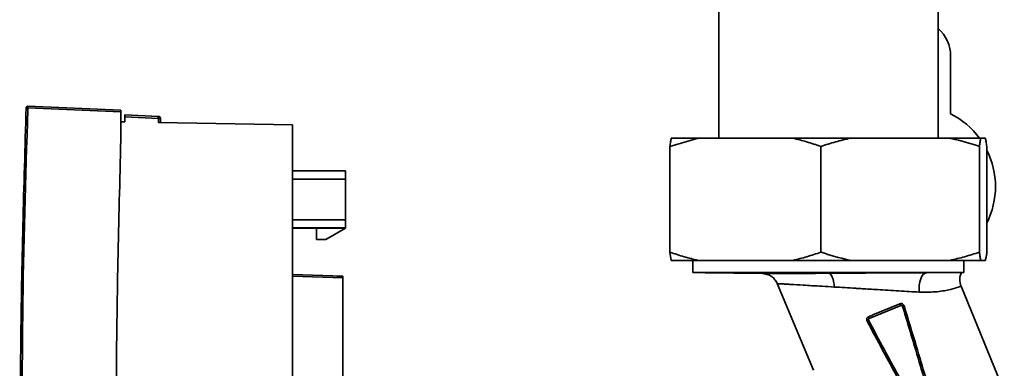
# Paper-space layout 'Blatt3' of a CAD drawing. Units: millimetres. Extents: x 0 to 4200, y 0 to 2970.
# Drawn here: x 1279 to 1400, y 2191 to 2234 of the extents above; entities that cross this region are included whole.
import ezdxf

# ---------------------------------------------------------------- set-up
doc = ezdxf.new("R2010")
doc.units = ezdxf.units.MM
doc.layers.add('1', color=7, linetype='Continuous')
doc.styles.add('SLDTEXTSTYLE1', font='TXT', dxfattribs={"width": 0.605})
doc.dimstyles.new('SLDDIMSTYLE0', dxfattribs={"dimtxt": 35, "dimasz": 25, "dimexe": 0, "dimexo": 0.0625, "dimgap": 8.75, "dimtad": 1, "dimdec": 0, "dimrnd": 1e-09, "dimzin": 12, "dimdsep": 46, "dimtxsty": 'SLDTEXTSTYLE1', "dimsah": 1, "dimcen": 0.09, "dimadec": 0, "dimazin": 3, "dimtfac": 1, "dimtdec": 0, "dimtofl": 0, "dimtmove": 0, "dimatfit": 3, "dimfxl": 1, "dimfrac": 2, "dimtolj": 1, "dimtzin": 12, "dimarcsym": 0})

# ---------------------------------------------------------------- blocks, each defined once
blk = doc.blocks.new('_D_28')
at = {"layer": '1', "ltscale": 10}
for p, q in [((1402.08, 2510.58), (1717.76, 2510.58)), ((1707.76, 2510.58), (1707.76, 1390.64)), ((989.98, 1390.64), (1717.76, 1390.64))]:
    blk.add_line(p, q, dxfattribs=at)
for points in [[(1707.76, 2510.58), (1703.76, 2485.58), (1711.76, 2485.58)], [(1707.76, 1390.64), (1711.76, 1415.64), (1703.76, 1415.64)]]:
    blk.add_solid(points, dxfattribs=at)
at = {"layer": '1', "ltscale": 10, "insert": (1662.64, 1897.14), "char_height": 35, "attachment_point": 1, "rotation": 90, "style": 'SLDTEXTSTYLE1'}
blk.add_mtext('1120', dxfattribs=at)

psp = doc.layouts.new('Blatt3')

# ---------------------------------------------------------------- linework, layer by layer
at = {"color": 7, "linetype": 'Continuous', "lineweight": 35, "ltscale": 10}
for p, q in [((1365.18, 2279.64), (1365.18, 2219.58)), ((1392.08, 2219.58), (1392.08, 2279.64)), ((1393.63, 2222.57), (1393.63, 2229.64)), ((1280.22, 2223.31), (1280.22, 2223.31)), ((1280.43, 2223.5), (1280.43, 2223.5)), ((1291.83, 2223), (1280.43, 2223.5)), ((1280.43, 2223.5), (1291.83, 2223)), ((1280.43, 2223.3), (1291.83, 2222.8)), ((1291.83, 2219.36), (1291.83, 2222.8)), ((1291.83, 2221.6), (1292.33, 2221.59)), ((1291.83, 2221.6), (1292.33, 2221.59)), ((1292.33, 2222.44), (1296.44, 2222.26)), ((1296.44, 2222.26), (1292.33, 2222.44)), ((1292.33, 2222.44), (1292.33, 2222.44)), ((1292.33, 2222.44), (1292.33, 2222.44)), ((1292.33, 2221.59), (1292.33, 2222.19)), ((1292.33, 2222.19), (1296.43, 2222.01)), ((1292.33, 2221.59), (1292.33, 2221.59)), ((1292.33, 2221.59), (1292.33, 2221.59)), ((1296.43, 2222.01), (1296.45, 2221.52)), ((1296.44, 2222.26), (1296.44, 2222.26)), ((1296.44, 2222.26), (1296.44, 2222.26)), ((1296.45, 2221.52), (1312.89, 2221.23)), ((1296.45, 2221.52), (1312.89, 2221.23)), ((1296.69, 2221.51), (1296.68, 2222.02)), ((1296.68, 2222.02), (1296.68, 2222.02)), ((1296.69, 2221.51), (1296.68, 2222.02)), ((1296.68, 2222.02), (1296.68, 2222.02)), ((1296.69, 2221.51), (1296.69, 2221.51)), ((1296.69, 2221.51), (1296.69, 2221.51)), ((1312.89, 2158.98), (1312.89, 2221.23)), ((1312.89, 2221.23), (1312.89, 2221.23)), ((1312.89, 2221.23), (1312.89, 2215.56)), ((1362.64, 2219.58), (1359.19, 2218.58)), ((1359.36, 2219.58), (1362.64, 2219.58)), ((1362.64, 2219.58), (1374.26, 2219.58)), ((1374.26, 2219.58), (1381.34, 2219.58)), ((1381.34, 2219.58), (1393.53, 2219.58)), ((1393.53, 2219.58), (1397.33, 2219.58)), ((1397.33, 2219.58), (1397.9, 2219.58)), ((1312.89, 2215.56), (1312.89, 2218.54)), ((1312.89, 2218.54), (1312.89, 2218.54)), ((1312.89, 2218.54), (1312.89, 2202.84)), ((1359.19, 2218.58), (1359.19, 2205.58)), ((1377.71, 2218.58), (1377.71, 2205.58)), ((1397.16, 2218.58), (1397.16, 2205.58)), ((1398.07, 2218.58), (1398.07, 2205.58)), ((1312.89, 2215.56), (1319.39, 2215.56)), ((1319.39, 2215.56), (1319.39, 2214.56)), ((1319.39, 2214.56), (1312.89, 2214.56)), ((1319.39, 2214.56), (1319.39, 2209.56)), ((1319.39, 2209.56), (1312.89, 2209.56)), ((1319.39, 2209.56), (1319.39, 2208.56)), ((1312.89, 2208.56), (1319.39, 2208.56)), ((1312.89, 2208.54), (1312.89, 2202.84)), ((1312.89, 2202.84), (1312.89, 2208.54)), ((1315.84, 2208.54), (1312.89, 2208.54)), ((1319.39, 2208.55), (1315.84, 2208.55)), ((1315.84, 2208.55), (1315.84, 2208.55)), ((1315.84, 2207.15), (1315.84, 2208.55)), ((1315.84, 2207.15), (1315.84, 2208.55)), ((1316.96, 2207.15), (1319.39, 2208.55)), ((1319.39, 2208.54), (1319.37, 2208.54)), ((1319.39, 2208.56), (1319.39, 2208.55)), ((1319.39, 2208.55), (1319.39, 2208.54)), ((1316.96, 2207.15), (1315.84, 2207.15)), ((1315.84, 2207.15), (1315.84, 2207.15)), ((1359.36, 2204.58), (1359.19, 2205.58)), ((1359.36, 2204.58), (1362.64, 2204.58)), ((1362.01, 2204.58), (1362.01, 2203.08)), ((1362.64, 2204.58), (1374.26, 2204.58)), ((1374.26, 2204.58), (1381.34, 2204.58)), ((1381.34, 2204.58), (1393.53, 2204.58)), ((1393.53, 2204.58), (1397.33, 2204.58)), ((1395.26, 2203.08), (1395.26, 2204.58)), ((1397.33, 2204.58), (1397.9, 2204.58)), ((1312.89, 2202.84), (1312.89, 2202.84)), ((1312.89, 2202.84), (1312.89, 2202.84)), ((1319.08, 2202.63), (1312.89, 2202.84)), ((1312.89, 2202.84), (1319.08, 2202.63)), ((1312.89, 2159.18), (1312.89, 2202.64)), ((1312.89, 2202.64), (1319.08, 2202.43)), ((1319.08, 2202.63), (1318.33, 2202.65)), ((1318.33, 2202.65), (1318.33, 2202.65)), ((1318.33, 2202.65), (1319.08, 2202.63)), ((1319.08, 2202.63), (1319.08, 2202.63)), ((1319.08, 2202.63), (1319.08, 2202.63)), ((1319.08, 2159.29), (1319.08, 2202.43)), ((1395.26, 2203.08), (1362.01, 2203.08)), ((1363.53, 2203.06), (1370.55, 2202.95)), ((1378.63, 2203.08), (1378.63, 2203.07)), ((1382.47, 2203.08), (1380.39, 2203.07)), ((1380.39, 2203.07), (1390.7, 2203.07)), ((1390.7, 2203.07), (1391.48, 2203.08)), ((1372.35, 2201.76), (1376.82, 2191.1)), ((1412.39, 2158.78), (1394.9, 2201.43)), ((1383.63, 2197.43), (1387.53, 2199.04)), ((1384.07, 2197.88), (1387.38, 2199.25))]:
    psp.add_line(p, q, dxfattribs=at)
at = {"color": 1, "linetype": 'Continuous', "lineweight": 35, "ltscale": 10}
psp.add_line((1280.42, 2223.09), (1280.43, 2223.3), dxfattribs=at)
at = {"color": 7, "linetype": 'Continuous', "lineweight": 35, "ltscale": 10, "flags": 128}
for points in [[(1312.89, 2202.84), (1312.89, 2202.84), (1312.89, 2202.83), (1312.89, 2202.81), (1312.89, 2202.79), (1312.89, 2202.75), (1312.89, 2202.72), (1312.89, 2202.68), (1312.89, 2202.64)], [(1379.35, 2201.31), (1379.32, 2201.65), (1379.27, 2201.97), (1379.2, 2202.26), (1379.1, 2202.51), (1379, 2202.72), (1378.88, 2202.87), (1378.76, 2202.97), (1378.63, 2203)], [(1389.77, 2200.69), (1389.75, 2201.12), (1389.78, 2201.55), (1389.85, 2201.96), (1389.96, 2202.33), (1390.11, 2202.64), (1390.29, 2202.87), (1390.49, 2203.02), (1390.7, 2203.07)]]:
    psp.add_lwpolyline(points, dxfattribs=at)
at = {"color": 7, "linetype": 'Continuous', "lineweight": 35, "ltscale": 100}
for centre, radius, start, end in [((1389.13, 2229.64), 4.5, 0, 49.0382), ((1280.42, 2223.3), 0.2, 87.5, 177.7262), ((1389.13, 2213.64), 10, 36.4604, 63.2563), ((1292.85, 2222.23), 3.58, 356.5026, 0.4968), ((1293, 2322.07), 100.12, 271.9652, 272.1058), ((1296.43, 2222.01), 0.25, 2, 87.5), ((1296.43, 2222.01), 0.25, 2, 87.5), ((1389.13, 2213.64), 10, 333.4046, 26.5954), ((1396.75, 2202.19), 2, 153.6488, 202.291), ((1387.18, 2198.96), 0.358, 12.8437, 54.543), ((1388.38, 2196.95), 2.09, 102.5561, 107.9556), ((1384.51, 2195.35), 2.09, 117.0444, 122.4439), ((1384.01, 2197.64), 0.431, 175.3294, 209.4154)]:
    psp.add_arc(centre, radius, start, end, dxfattribs=at)
at = {"color": 7, "linetype": 'Continuous', "lineweight": 35, "ltscale": 10}
for points, knots in [([(1280.22, 2223.31), (1279.93, 2213.69), (1279.35, 2194.44), (1279.7, 2165.56), (1280.86, 2136.7), (1282.46, 2117.51), (1283.25, 2107.91)], [0, 0, 0, 0, 0.249995, 0.5, 0.749963, 1, 1, 1, 1]), ([(1283.46, 2107.93), (1282.58, 2118.67), (1280.82, 2140.16), (1279.8, 2170.18), (1279.63, 2197.83), (1280.16, 2214.7), (1280.42, 2223.09)], [0, 0, 0, 0, 0.2805081, 0.5610169, 0.7814213, 1, 1, 1, 1]), ([(1280.43, 2223.5), (1280.41, 2223.5), (1280.36, 2223.5), (1280.3, 2223.47), (1280.26, 2223.43), (1280.24, 2223.39), (1280.23, 2223.35), (1280.22, 2223.32), (1280.22, 2223.31)], [0, 0, 0, 0, 0.218468, 0.467022, 0.601448, 0.734074, 0.866413, 1, 1, 1, 1]), ([(1280.43, 2223.3), (1280.4, 2223.3), (1280.36, 2223.3), (1280.32, 2223.31), (1280.28, 2223.31), (1280.25, 2223.31), (1280.23, 2223.31), (1280.22, 2223.31), (1280.22, 2223.31)], [0, 0, 0, 0, 0.238845, 0.367967, 0.5, 0.632033, 0.761155, 1, 1, 1, 1]), ([(1280.43, 2223.3), (1280.43, 2223.32), (1280.43, 2223.34), (1280.43, 2223.38), (1280.43, 2223.42), (1280.43, 2223.45), (1280.43, 2223.48), (1280.43, 2223.5), (1280.43, 2223.5), (1280.43, 2223.5)], [0, 0, 0, 0, 0.1343928, 0.2687828, 0.4031703, 0.5375557, 0.6743245, 0.7970956, 1, 1, 1, 1]), ([(1291.83, 2222.8), (1291.83, 2222.84), (1291.83, 2222.9), (1291.83, 2222.96), (1291.83, 2223), (1291.83, 2223), (1291.83, 2223)], [0, 0, 0, 0, 0.2931536, 0.5901871, 0.8076386, 1, 1, 1, 1]), ([(1292.33, 2222.44), (1292.33, 2222.43), (1292.33, 2222.43), (1292.33, 2222.38), (1292.33, 2222.34), (1292.33, 2222.29), (1292.33, 2222.24), (1292.33, 2222.21), (1292.33, 2222.19)], [0, 0, 0, 0, 0.227593, 0.469627, 0.5967, 0.72745, 0.861881, 1, 1, 1, 1]), ([(1296.45, 2221.52), (1296.49, 2221.52), (1296.56, 2221.52), (1296.64, 2221.51), (1296.69, 2221.51), (1296.69, 2221.51), (1296.69, 2221.51)], [0, 0, 0, 0, 0.293885, 0.590851, 0.807945, 1, 1, 1, 1]), ([(1291.83, 2219.36), (1291.57, 2209.43), (1291.06, 2189.36), (1291.59, 2161.2), (1292.81, 2134.78), (1294.15, 2118.53), (1294.83, 2110.34)], [0, 0, 0, 0, 0.27319, 0.551687, 0.77422, 1, 1, 1, 1]), ([(1359.19, 2218.58), (1359.22, 2218.77), (1359.27, 2219.15), (1359.33, 2219.44), (1359.36, 2219.58)], [0, 0, 0, 0, 0.511569, 1, 1, 1, 1]), ([(1377.71, 2218.58), (1377.13, 2218.77), (1375.99, 2219.15), (1374.83, 2219.44), (1374.26, 2219.58)], [0, 0, 0, 0, 0.511569, 1, 1, 1, 1]), ([(1381.34, 2219.58), (1380.73, 2219.43), (1379.51, 2219.15), (1378.31, 2218.77), (1377.71, 2218.58)], [0, 0, 0, 0, 0.499503, 1, 1, 1, 1]), ([(1397.16, 2218.58), (1396.02, 2218.92), (1394.82, 2219.29), (1393.6, 2219.56), (1393.53, 2219.58)], [0, 0, 0, 0, 0.942314, 1, 1, 1, 1]), ([(1397.33, 2219.58), (1397.3, 2219.43), (1397.24, 2219.15), (1397.18, 2218.77), (1397.16, 2218.58)], [0, 0, 0, 0, 0.499503, 1, 1, 1, 1]), ([(1398.07, 2218.58), (1398.04, 2218.77), (1397.99, 2219.15), (1397.93, 2219.44), (1397.9, 2219.58)], [0, 0, 0, 0, 0.511569, 1, 1, 1, 1]), ([(1359.19, 2205.58), (1359.77, 2205.39), (1360.92, 2205.01), (1362.08, 2204.72), (1362.64, 2204.58)], [0, 0, 0, 0, 0.511569, 1, 1, 1, 1]), ([(1374.26, 2204.58), (1374.84, 2204.72), (1376, 2205.01), (1377.14, 2205.39), (1377.71, 2205.58)], [0, 0, 0, 0, 0.4995032, 1, 1, 1, 1]), ([(1377.71, 2205.58), (1378.85, 2205.23), (1380.05, 2204.87), (1381.27, 2204.59), (1381.34, 2204.58)], [0, 0, 0, 0, 0.942314, 1, 1, 1, 1]), ([(1393.53, 2204.58), (1394.14, 2204.72), (1395.36, 2205.01), (1396.56, 2205.39), (1397.16, 2205.58)], [0, 0, 0, 0, 0.499503, 1, 1, 1, 1]), ([(1397.16, 2205.58), (1397.17, 2205.48), (1397.2, 2205.29), (1397.24, 2205.02), (1397.28, 2204.78), (1397.31, 2204.65), (1397.33, 2204.58)], [0, 0, 0, 0, 0.2557305, 0.5115661, 0.7557204, 1, 1, 1, 1]), ([(1397.9, 2204.58), (1397.93, 2204.72), (1397.99, 2205.01), (1398.04, 2205.39), (1398.07, 2205.58)], [0, 0, 0, 0, 0.4995032, 1, 1, 1, 1]), ([(1319.08, 2202.43), (1319.08, 2202.46), (1319.08, 2202.52), (1319.08, 2202.59), (1319.08, 2202.62), (1319.08, 2202.63), (1319.08, 2202.63)], [0, 0, 0, 0, 0.293081, 0.590129, 0.807616, 1, 1, 1, 1]), ([(1366.2, 2203.06), (1366.09, 2203.06), (1365.52, 2203.06), (1364.84, 2203.06), (1364.1, 2203.06), (1363.71, 2203.06), (1363.49, 2203.06), (1363.52, 2203.06), (1363.53, 2203.06)], [0, 0, 0, 0, 0.066794, 0.334674, 0.468348, 0.736358, 0.870038, 1, 1, 1, 1]), ([(1378.63, 2203.07), (1377.64, 2203.07), (1375.76, 2203.07), (1373.12, 2203.07), (1370.76, 2203.06), (1368.65, 2203.06), (1367.16, 2203.06), (1366.43, 2203.06), (1366.2, 2203.06)], [0, 0, 0, 0, 0.201971, 0.381214, 0.560446, 0.739274, 0.918089, 1, 1, 1, 1]), ([(1370.55, 2202.95), (1370.74, 2202.93), (1371.13, 2202.9), (1371.66, 2202.63), (1372.1, 2202.24), (1372.28, 2201.89), (1372.37, 2201.72)], [0, 0, 0, 0, 0.244696, 0.500023, 0.755338, 1, 1, 1, 1]), ([(1380.39, 2203.07), (1380.06, 2203.07), (1379.48, 2203.07), (1378.89, 2203.07), (1378.63, 2203.07)], [0, 0, 0, 0, 0.55999, 1, 1, 1, 1]), ([(1378.63, 2203), (1379.62, 2203.01), (1381.61, 2203.02), (1384.76, 2203.04), (1387.87, 2203.06), (1389.76, 2203.07), (1390.7, 2203.07)], [0, 0, 0, 0, 0.249902, 0.49993, 0.750004, 1, 1, 1, 1]), ([(1389.77, 2200.69), (1388.96, 2200.73), (1387.32, 2200.83), (1384.91, 2200.98), (1383.2, 2201.08), (1382.31, 2201.13), (1381.15, 2201.2), (1380.21, 2201.26), (1379.35, 2201.31)], [0, 0, 0, 0, 0.249241, 0.499437, 0.674824, 0.72501, 0.750137, 1, 1, 1, 1]), ([(1394.9, 2201.43), (1394.84, 2201.41), (1394.71, 2201.35), (1393.69, 2201.02), (1392.07, 2200.68), (1390.54, 2200.68), (1389.77, 2200.69)], [0, 0, 0, 0, 0.2490286, 0.4980884, 0.747816, 1, 1, 1, 1]), ([(1387.38, 2199.25), (1387.42, 2199.26), (1387.48, 2199.28), (1387.59, 2199.28), (1387.7, 2199.26), (1387.78, 2199.2), (1387.84, 2199.14), (1387.89, 2199.07), (1387.91, 2199.02), (1387.92, 2199)], [0, 0, 0, 0, 0.16171, 0.29849, 0.496374, 0.627738, 0.755445, 0.879522, 1, 1, 1, 1]), ([(1387.53, 2199.04), (1387.55, 2199.05), (1387.59, 2199.06), (1387.66, 2199.04), (1387.71, 2199), (1387.72, 2198.96), (1387.73, 2198.95)], [0, 0, 0, 0, 0.282611, 0.562895, 0.782084, 1, 1, 1, 1]), ([(1387.73, 2198.95), (1388.22, 2197.31), (1389.1, 2194.38), (1389.97, 2191.45), (1390.36, 2190.16)], [0, 0, 0, 0, 0.560001, 1, 1, 1, 1]), ([(1387.92, 2199), (1388.41, 2197.36), (1389.3, 2194.43), (1390.18, 2191.51), (1390.57, 2190.22)], [0, 0, 0, 0, 0.56, 1, 1, 1, 1]), ([(1383.38, 2197.12), (1383.37, 2197.14), (1383.35, 2197.2), (1383.33, 2197.29), (1383.34, 2197.37), (1383.35, 2197.43), (1383.36, 2197.46)], [0, 0, 0, 0, 0.248252, 0.500868, 0.744404, 1, 1, 1, 1]), ([(1383.36, 2197.46), (1383.39, 2197.5), (1383.44, 2197.6), (1383.53, 2197.65), (1383.58, 2197.67)], [0, 0, 0, 0, 0.498985, 1, 1, 1, 1]), ([(1383.55, 2197.22), (1383.55, 2197.24), (1383.53, 2197.28), (1383.55, 2197.35), (1383.58, 2197.4), (1383.62, 2197.42), (1383.63, 2197.43)], [0, 0, 0, 0, 0.276191, 0.555045, 0.776972, 1, 1, 1, 1]), ([(1387.91, 2189.15), (1387.09, 2190.65), (1385.64, 2193.34), (1384.19, 2196.03), (1383.55, 2197.22)], [0, 0, 0, 0, 0.559999, 1, 1, 1, 1]), ([(1383.58, 2197.67), (1383.66, 2197.71), (1383.82, 2197.78), (1383.99, 2197.84), (1384.07, 2197.88)], [0, 0, 0, 0, 0.499831, 1, 1, 1, 1]), ([(1387.72, 2189.04), (1386.91, 2190.55), (1385.46, 2193.24), (1384.02, 2195.93), (1383.38, 2197.12)], [0, 0, 0, 0, 0.56, 1, 1, 1, 1])]:
    psp.add_open_spline(points, degree=3, knots=knots, dxfattribs=at)
at = {"color": 1, "linetype": 'Continuous', "lineweight": 35, "ltscale": 10}
for points, knots in [([(1370.65, 2202.95), (1370.62, 2202.95), (1370.46, 2202.95), (1371.23, 2202.96), (1372.93, 2202.97), (1375.47, 2202.98), (1377.58, 2202.99), (1378.63, 2203)], [0, 0, 0, 0, 0.051951, 0.288718, 0.525633, 0.762718, 1, 1, 1, 1]), ([(1379.35, 2201.31), (1378.86, 2201.34), (1377.9, 2201.4), (1376.63, 2201.47), (1375.3, 2201.55), (1374.26, 2201.61), (1373.48, 2201.66), (1372.87, 2201.7), (1372.41, 2201.72), (1372.43, 2201.72), (1372.43, 2201.72)], [0, 0, 0, 0, 0.129126, 0.248868, 0.359343, 0.542412, 0.629794, 0.71451, 0.891827, 1, 1, 1, 1])]:
    psp.add_open_spline(points, degree=3, knots=knots, dxfattribs=at)

# ---------------------------------------------------------------- dimensions: what is measured, and where the dimension line sits
at = {"layer": '1', "ltscale": 10}
dim = psp.add_linear_dim(base=(1707.76, 1390.64), p1=(1392.08, 2510.58), p2=(979.98, 1390.64), angle=90, dimstyle='SLDDIMSTYLE0', dxfattribs=at)
dim.commit()
dim.dimension.update_dxf_attribs({"geometry": '_D_28', "text_midpoint": (1707.76, 1950.61), "dimtype": 160})

doc.saveas('drawing.dxf')
